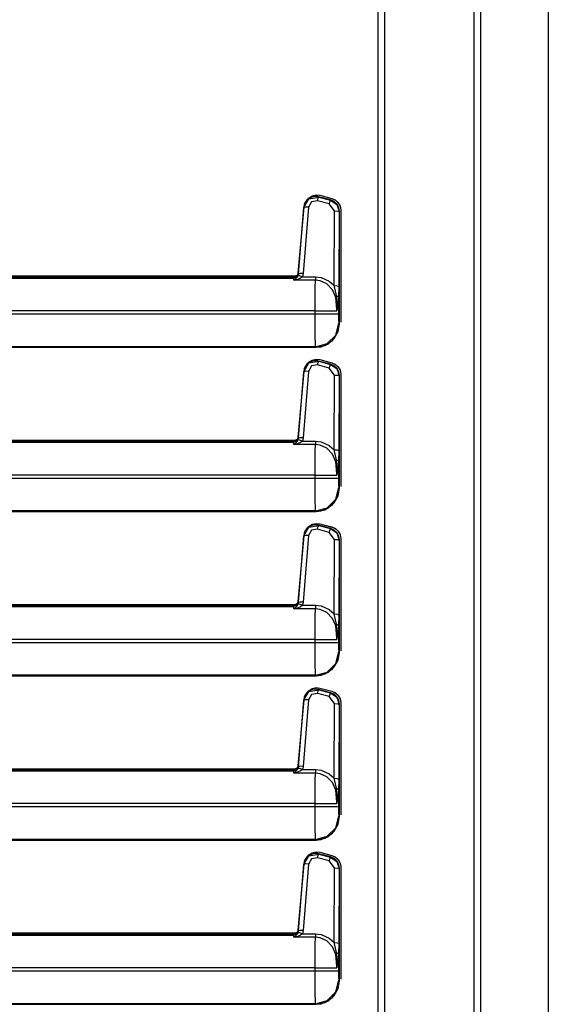
# Model space of a CAD drawing. Extents: x -246 to 40, y -58 to 173.
# Drawn here: x -208 to -202, y 21 to 32 of the extents above; entities that cross this region are included whole.
import ezdxf

# ---------------------------------------------------------------- set-up
doc = ezdxf.new("R2010")
doc.units = 0
doc.header["$MEASUREMENT"] = 0
doc.layers.add('TFR-TRI', color=7, linetype='CONTINUOUS')

msp = doc.modelspace()

# ---------------------------------------------------------------- linework, layer by layer
at = {"layer": 'TFR-TRI', "color": 30, "linetype": 'CONTINUOUS'}
for p, q in [((-202.723, 95.323), (-202.723, 13.402)), ((-202.654, 95.323), (-202.654, 13.402)), ((-203.743, 15.929), (-203.743, 92.795)), ((-203.672, 15.929), (-203.672, 92.795)), ((-201.934, 51.215), (-201.934, 13.402)), ((-201.931, 13.402), (-201.931, 51.215)), ((-204.481, 29.882), (-204.376, 29.9)), ((-204.429, 29.906), (-204.469, 29.893)), ((-204.433, 29.905), (-204.459, 29.897)), ((-204.405, 29.907), (-204.433, 29.905)), ((-204.386, 29.905), (-204.429, 29.906)), ((-204.378, 29.903), (-204.405, 29.907)), ((-204.378, 29.903), (-204.386, 29.905)), ((-204.381, 29.889), (-204.376, 29.9)), ((-204.249, 29.868), (-204.378, 29.903)), ((-204.378, 29.903), (-204.376, 29.9)), ((-204.378, 29.903), (-204.378, 29.903)), ((-204.249, 29.869), (-204.378, 29.903)), ((-204.376, 29.9), (-204.251, 29.867)), ((-204.526, 29.832), (-204.536, 29.792)), ((-204.53, 29.82), (-204.536, 29.792)), ((-204.534, 29.789), (-204.481, 29.882)), ((-204.519, 29.846), (-204.53, 29.82)), ((-204.503, 29.868), (-204.526, 29.832)), ((-204.503, 29.867), (-204.519, 29.846)), ((-204.469, 29.893), (-204.503, 29.868)), ((-204.483, 29.884), (-204.503, 29.867)), ((-204.452, 29.85), (-204.484, 29.793)), ((-204.459, 29.897), (-204.483, 29.884)), ((-204.389, 29.861), (-204.452, 29.85)), ((-204.389, 29.861), (-204.381, 29.889)), ((-204.264, 29.827), (-204.389, 29.861)), ((-204.264, 29.827), (-204.256, 29.855)), ((-204.208, 29.753), (-204.264, 29.827)), ((-204.256, 29.855), (-204.251, 29.867)), ((-204.251, 29.867), (-204.249, 29.868)), ((-204.251, 29.867), (-204.184, 29.822)), ((-204.249, 29.869), (-204.249, 29.868)), ((-204.211, 29.852), (-204.249, 29.869)), ((-204.211, 29.851), (-204.249, 29.868)), ((-204.181, 29.823), (-204.211, 29.852)), ((-204.182, 29.823), (-204.211, 29.851)), ((-204.184, 29.822), (-204.158, 29.745)), ((-204.163, 29.788), (-204.182, 29.823)), ((-204.161, 29.785), (-204.181, 29.823)), ((-204.536, 29.792), (-204.598, 29.088)), ((-204.536, 29.792), (-204.598, 29.088)), ((-204.591, 29.08), (-204.534, 29.789)), ((-204.484, 29.793), (-204.542, 29.084)), ((-204.534, 29.789), (-204.536, 29.792)), ((-204.536, 29.792), (-204.536, 29.792)), ((-204.518, 29.794), (-204.534, 29.789)), ((-204.484, 29.793), (-204.518, 29.794)), ((-204.213, 28.958), (-204.208, 29.753)), ((-204.208, 29.753), (-204.174, 29.751)), ((-204.174, 29.751), (-204.158, 29.745)), ((-204.156, 29.747), (-204.163, 29.788)), ((-204.158, 29.745), (-204.163, 28.949)), ((-204.155, 29.747), (-204.161, 29.785)), ((-204.156, 29.747), (-204.158, 29.745)), ((-204.156, 28.549), (-204.156, 29.747)), ((-204.155, 29.747), (-204.156, 29.747)), ((-204.155, 28.549), (-204.155, 29.747)), ((-204.605, 29.066), (-204.616, 29.054)), ((-204.603, 29.07), (-204.614, 29.056)), ((-204.592, 29.083), (-204.608, 29.05)), ((-204.599, 29.082), (-204.605, 29.066)), ((-204.605, 29.046), (-204.596, 29.062)), ((-204.598, 29.088), (-204.603, 29.07)), ((-204.598, 29.088), (-204.599, 29.082)), ((-204.598, 29.088), (-204.592, 29.083)), ((-204.598, 29.088), (-204.598, 29.088)), ((-204.596, 29.062), (-204.591, 29.08)), ((-204.58, 29.061), (-204.596, 29.062)), ((-204.592, 29.083), (-204.591, 29.08)), ((-204.576, 29.085), (-204.591, 29.08)), ((-204.55, 29.05), (-204.58, 29.061)), ((-204.542, 29.084), (-204.576, 29.085)), ((-204.542, 29.084), (-204.55, 29.05)), ((-204.647, 29.043), (-209.948, 29.043)), ((-204.647, 29.043), (-209.948, 29.043)), ((-209.297, 29.037), (-204.642, 29.037)), ((-204.629, 29.046), (-204.647, 29.043)), ((-204.631, 29.046), (-204.647, 29.043)), ((-204.642, 29.037), (-204.647, 29.043)), ((-204.647, 29.043), (-204.647, 29.043)), ((-204.608, 29.05), (-204.642, 29.037)), ((-204.64, 29.013), (-204.642, 29.037)), ((-204.64, 29.013), (-204.622, 29.028)), ((-204.603, 29.021), (-204.64, 29.013)), ((-204.412, 29.013), (-204.64, 29.013)), ((-204.64, 29.013), (-204.64, 29.013)), ((-204.64, 29.013), (-204.64, 29.013)), ((-204.616, 29.054), (-204.631, 29.046)), ((-204.614, 29.056), (-204.629, 29.046)), ((-204.622, 29.028), (-204.605, 29.046)), ((-204.569, 29.035), (-204.603, 29.021)), ((-204.55, 29.05), (-204.569, 29.035)), ((-204.55, 29.05), (-204.412, 29.05)), ((-204.413, 28.937), (-204.412, 29.013)), ((-204.412, 29.05), (-204.349, 29.043)), ((-204.412, 29.05), (-204.412, 29.027)), ((-204.412, 29.027), (-204.412, 29.013)), ((-204.36, 29.006), (-204.412, 29.013)), ((-204.289, 28.974), (-204.36, 29.006)), ((-204.349, 29.043), (-204.265, 29.004)), ((-204.229, 28.911), (-204.289, 28.974)), ((-204.265, 29.004), (-204.213, 28.958)), ((-204.209, 28.943), (-204.213, 28.958)), ((-204.213, 28.958), (-204.178, 28.955)), ((-204.414, 28.823), (-204.413, 28.937)), ((-204.194, 28.83), (-204.229, 28.911)), ((-204.186, 28.85), (-204.209, 28.943)), ((-204.178, 28.955), (-204.163, 28.949)), ((-204.163, 28.949), (-204.165, 28.833)), ((-204.415, 28.687), (-204.414, 28.823)), ((-204.182, 28.705), (-204.194, 28.83)), ((-204.178, 28.754), (-204.186, 28.85)), ((-204.186, 28.85), (-204.171, 28.842)), ((-204.165, 28.833), (-204.183, 28.688)), ((-204.182, 28.692), (-204.178, 28.754)), ((-204.171, 28.842), (-204.165, 28.833)), ((-204.165, 28.833), (-204.165, 28.655)), ((-204.415, 28.687), (-209.297, 28.687)), ((-209.297, 28.655), (-204.415, 28.655)), ((-204.415, 28.655), (-204.415, 28.687)), ((-204.415, 28.687), (-204.275, 28.687)), ((-204.414, 28.524), (-204.415, 28.655)), ((-204.415, 28.655), (-204.292, 28.655)), ((-204.292, 28.655), (-204.201, 28.655)), ((-204.275, 28.687), (-204.183, 28.687)), ((-204.201, 28.655), (-204.165, 28.655)), ((-204.183, 28.687), (-204.182, 28.705)), ((-204.183, 28.688), (-204.182, 28.692)), ((-204.183, 28.688), (-204.183, 28.687)), ((-204.183, 28.687), (-204.183, 28.688)), ((-204.165, 28.655), (-204.164, 28.586)), ((-204.195, 28.43), (-204.161, 28.555)), ((-204.175, 28.454), (-204.156, 28.549)), ((-204.169, 28.467), (-204.155, 28.549)), ((-204.164, 28.586), (-204.161, 28.555)), ((-204.161, 28.555), (-204.156, 28.549)), ((-204.155, 28.549), (-204.156, 28.549)), ((-204.414, 28.412), (-204.414, 28.524)), ((-204.229, 28.373), (-204.175, 28.454)), ((-204.21, 28.393), (-204.169, 28.467)), ((-204.412, 28.335), (-204.414, 28.412)), ((-204.411, 28.305), (-204.412, 28.335)), ((-204.411, 28.305), (-204.286, 28.339)), ((-204.35, 28.305), (-204.273, 28.337)), ((-204.31, 28.319), (-204.229, 28.373)), ((-204.286, 28.339), (-204.195, 28.43)), ((-204.273, 28.337), (-204.21, 28.393)), ((-209.948, 28.3), (-204.405, 28.3)), ((-209.948, 28.299), (-204.405, 28.299)), ((-204.411, 28.305), (-209.297, 28.305)), ((-204.405, 28.3), (-204.411, 28.305)), ((-204.405, 28.3), (-204.31, 28.319)), ((-204.405, 28.299), (-204.35, 28.305)), ((-204.405, 28.299), (-204.405, 28.3)), ((-204.534, 28.039), (-204.481, 28.132)), ((-204.503, 28.118), (-204.526, 28.082)), ((-204.503, 28.117), (-204.519, 28.096)), ((-204.469, 28.143), (-204.503, 28.118)), ((-204.483, 28.134), (-204.503, 28.117)), ((-204.459, 28.147), (-204.483, 28.134)), ((-204.481, 28.132), (-204.376, 28.15)), ((-204.429, 28.156), (-204.469, 28.143)), ((-204.433, 28.155), (-204.459, 28.147)), ((-204.405, 28.157), (-204.433, 28.155)), ((-204.386, 28.155), (-204.429, 28.156)), ((-204.378, 28.153), (-204.405, 28.157)), ((-204.389, 28.111), (-204.381, 28.139)), ((-204.378, 28.153), (-204.386, 28.155)), ((-204.381, 28.139), (-204.376, 28.15)), ((-204.249, 28.118), (-204.378, 28.153)), ((-204.378, 28.153), (-204.376, 28.15)), ((-204.378, 28.153), (-204.378, 28.153)), ((-204.249, 28.119), (-204.378, 28.153)), ((-204.376, 28.15), (-204.251, 28.117)), ((-204.256, 28.105), (-204.251, 28.117)), ((-204.251, 28.117), (-204.249, 28.118)), ((-204.251, 28.117), (-204.184, 28.072)), ((-204.249, 28.119), (-204.249, 28.118)), ((-204.211, 28.102), (-204.249, 28.119)), ((-204.211, 28.101), (-204.249, 28.118)), ((-204.536, 28.042), (-204.598, 27.338)), ((-204.536, 28.042), (-204.598, 27.338)), ((-204.591, 27.33), (-204.534, 28.039)), ((-204.484, 28.043), (-204.542, 27.334)), ((-204.526, 28.082), (-204.536, 28.042)), ((-204.53, 28.07), (-204.536, 28.042)), ((-204.534, 28.039), (-204.536, 28.042)), ((-204.536, 28.042), (-204.536, 28.042)), ((-204.518, 28.044), (-204.534, 28.039)), ((-204.519, 28.096), (-204.53, 28.07)), ((-204.484, 28.043), (-204.518, 28.044)), ((-204.452, 28.1), (-204.484, 28.043)), ((-204.389, 28.111), (-204.452, 28.1)), ((-204.264, 28.077), (-204.389, 28.111)), ((-204.264, 28.077), (-204.256, 28.105)), ((-204.208, 28.003), (-204.264, 28.077)), ((-204.181, 28.073), (-204.211, 28.102)), ((-204.182, 28.073), (-204.211, 28.101)), ((-204.184, 28.072), (-204.158, 27.995)), ((-204.163, 28.038), (-204.182, 28.073)), ((-204.161, 28.035), (-204.181, 28.073)), ((-204.156, 27.997), (-204.163, 28.038)), ((-204.155, 27.997), (-204.161, 28.035)), ((-204.213, 27.208), (-204.208, 28.003)), ((-204.208, 28.003), (-204.174, 28.001)), ((-204.174, 28.001), (-204.158, 27.995)), ((-204.158, 27.995), (-204.163, 27.199)), ((-204.156, 27.997), (-204.158, 27.995)), ((-204.156, 26.799), (-204.156, 27.997)), ((-204.155, 27.997), (-204.156, 27.997)), ((-204.155, 26.799), (-204.155, 27.997)), ((-204.647, 27.293), (-209.948, 27.293)), ((-204.647, 27.293), (-209.948, 27.293)), ((-209.297, 27.287), (-204.642, 27.287)), ((-204.629, 27.296), (-204.647, 27.293)), ((-204.631, 27.296), (-204.647, 27.293)), ((-204.642, 27.287), (-204.647, 27.293)), ((-204.647, 27.293), (-204.647, 27.293)), ((-204.608, 27.3), (-204.642, 27.287)), ((-204.64, 27.263), (-204.642, 27.287)), ((-204.64, 27.263), (-204.622, 27.278)), ((-204.616, 27.304), (-204.631, 27.296)), ((-204.614, 27.306), (-204.629, 27.296)), ((-204.622, 27.278), (-204.605, 27.296)), ((-204.605, 27.316), (-204.616, 27.304)), ((-204.603, 27.32), (-204.614, 27.306)), ((-204.592, 27.333), (-204.608, 27.3)), ((-204.599, 27.332), (-204.605, 27.316)), ((-204.605, 27.296), (-204.596, 27.312)), ((-204.598, 27.338), (-204.603, 27.32)), ((-204.569, 27.285), (-204.603, 27.271)), ((-204.598, 27.338), (-204.599, 27.332)), ((-204.598, 27.338), (-204.592, 27.333)), ((-204.598, 27.338), (-204.598, 27.338)), ((-204.596, 27.312), (-204.591, 27.33)), ((-204.58, 27.311), (-204.596, 27.312)), ((-204.592, 27.333), (-204.591, 27.33)), ((-204.576, 27.335), (-204.591, 27.33)), ((-204.55, 27.3), (-204.58, 27.311)), ((-204.542, 27.334), (-204.576, 27.335)), ((-204.55, 27.3), (-204.569, 27.285)), ((-204.542, 27.334), (-204.55, 27.3)), ((-204.55, 27.3), (-204.412, 27.3)), ((-204.412, 27.3), (-204.349, 27.293)), ((-204.412, 27.3), (-204.412, 27.277)), ((-204.412, 27.277), (-204.412, 27.263)), ((-204.349, 27.293), (-204.265, 27.254)), ((-204.603, 27.271), (-204.64, 27.263)), ((-204.412, 27.263), (-204.64, 27.263)), ((-204.64, 27.263), (-204.64, 27.263)), ((-204.64, 27.263), (-204.64, 27.263)), ((-204.414, 27.073), (-204.413, 27.187)), ((-204.413, 27.187), (-204.412, 27.263)), ((-204.36, 27.256), (-204.412, 27.263)), ((-204.289, 27.224), (-204.36, 27.256)), ((-204.229, 27.161), (-204.289, 27.224)), ((-204.265, 27.254), (-204.213, 27.208)), ((-204.209, 27.193), (-204.213, 27.208)), ((-204.213, 27.208), (-204.178, 27.205)), ((-204.186, 27.1), (-204.209, 27.193)), ((-204.178, 27.205), (-204.163, 27.199)), ((-204.163, 27.199), (-204.165, 27.083)), ((-204.415, 26.937), (-204.414, 27.073)), ((-204.194, 27.08), (-204.229, 27.161)), ((-204.182, 26.955), (-204.194, 27.08)), ((-204.178, 27.004), (-204.186, 27.1)), ((-204.186, 27.1), (-204.171, 27.092)), ((-204.165, 27.083), (-204.183, 26.938)), ((-204.171, 27.092), (-204.165, 27.083)), ((-204.165, 27.083), (-204.165, 26.905)), ((-204.182, 26.942), (-204.178, 27.004)), ((-204.415, 26.937), (-209.297, 26.937)), ((-209.297, 26.905), (-204.415, 26.905)), ((-204.415, 26.905), (-204.415, 26.937)), ((-204.415, 26.937), (-204.275, 26.937)), ((-204.414, 26.774), (-204.415, 26.905)), ((-204.415, 26.905), (-204.292, 26.905)), ((-204.292, 26.905), (-204.201, 26.905)), ((-204.275, 26.937), (-204.183, 26.937)), ((-204.201, 26.905), (-204.165, 26.905)), ((-204.183, 26.937), (-204.182, 26.955)), ((-204.183, 26.938), (-204.182, 26.942)), ((-204.183, 26.938), (-204.183, 26.937)), ((-204.183, 26.937), (-204.183, 26.938)), ((-204.165, 26.905), (-204.164, 26.836)), ((-204.414, 26.662), (-204.414, 26.774)), ((-204.195, 26.68), (-204.161, 26.805)), ((-204.175, 26.704), (-204.156, 26.799)), ((-204.169, 26.717), (-204.155, 26.799)), ((-204.164, 26.836), (-204.161, 26.805)), ((-204.161, 26.805), (-204.156, 26.799)), ((-204.155, 26.799), (-204.156, 26.799)), ((-204.412, 26.585), (-204.414, 26.662)), ((-204.286, 26.589), (-204.195, 26.68)), ((-204.229, 26.623), (-204.175, 26.704)), ((-204.21, 26.643), (-204.169, 26.717)), ((-209.948, 26.55), (-204.405, 26.55)), ((-209.948, 26.549), (-204.405, 26.549)), ((-204.411, 26.555), (-209.297, 26.555)), ((-204.411, 26.555), (-204.412, 26.585)), ((-204.411, 26.555), (-204.286, 26.589)), ((-204.405, 26.55), (-204.411, 26.555)), ((-204.405, 26.55), (-204.31, 26.569)), ((-204.405, 26.549), (-204.35, 26.555)), ((-204.405, 26.549), (-204.405, 26.55)), ((-204.35, 26.555), (-204.273, 26.587)), ((-204.31, 26.569), (-204.229, 26.623)), ((-204.273, 26.587), (-204.21, 26.643)), ((-204.534, 26.289), (-204.481, 26.382)), ((-204.519, 26.346), (-204.53, 26.32)), ((-204.503, 26.368), (-204.526, 26.332)), ((-204.503, 26.367), (-204.519, 26.346)), ((-204.469, 26.393), (-204.503, 26.368)), ((-204.483, 26.384), (-204.503, 26.367)), ((-204.452, 26.35), (-204.484, 26.293)), ((-204.459, 26.397), (-204.483, 26.384)), ((-204.481, 26.382), (-204.376, 26.4)), ((-204.429, 26.406), (-204.469, 26.393)), ((-204.433, 26.405), (-204.459, 26.397)), ((-204.389, 26.361), (-204.452, 26.35)), ((-204.405, 26.407), (-204.433, 26.405)), ((-204.386, 26.405), (-204.429, 26.406)), ((-204.378, 26.403), (-204.405, 26.407)), ((-204.389, 26.361), (-204.381, 26.389)), ((-204.264, 26.327), (-204.389, 26.361)), ((-204.378, 26.403), (-204.386, 26.405)), ((-204.381, 26.389), (-204.376, 26.4)), ((-204.249, 26.368), (-204.378, 26.403)), ((-204.378, 26.403), (-204.376, 26.4)), ((-204.249, 26.369), (-204.378, 26.403)), ((-204.378, 26.403), (-204.378, 26.403)), ((-204.376, 26.4), (-204.251, 26.367)), ((-204.264, 26.327), (-204.256, 26.355)), ((-204.256, 26.355), (-204.251, 26.367)), ((-204.251, 26.367), (-204.249, 26.368)), ((-204.251, 26.367), (-204.184, 26.322)), ((-204.211, 26.352), (-204.249, 26.369)), ((-204.249, 26.368), (-204.249, 26.369)), ((-204.211, 26.351), (-204.249, 26.368)), ((-204.181, 26.323), (-204.211, 26.352)), ((-204.182, 26.323), (-204.211, 26.351)), ((-204.536, 26.292), (-204.598, 25.588)), ((-204.536, 26.292), (-204.598, 25.588)), ((-204.591, 25.58), (-204.534, 26.289)), ((-204.484, 26.293), (-204.542, 25.584)), ((-204.526, 26.332), (-204.536, 26.292)), ((-204.53, 26.32), (-204.536, 26.292)), ((-204.534, 26.289), (-204.536, 26.292)), ((-204.536, 26.292), (-204.536, 26.292)), ((-204.518, 26.294), (-204.534, 26.289)), ((-204.484, 26.293), (-204.518, 26.294)), ((-204.208, 26.253), (-204.264, 26.327)), ((-204.213, 25.458), (-204.208, 26.253)), ((-204.208, 26.253), (-204.174, 26.251)), ((-204.184, 26.322), (-204.158, 26.245)), ((-204.163, 26.288), (-204.182, 26.323)), ((-204.161, 26.285), (-204.181, 26.323)), ((-204.174, 26.251), (-204.158, 26.245)), ((-204.156, 26.247), (-204.163, 26.288)), ((-204.158, 26.245), (-204.163, 25.449)), ((-204.155, 26.247), (-204.161, 26.285)), ((-204.156, 26.247), (-204.158, 26.245)), ((-204.156, 25.049), (-204.156, 26.247)), ((-204.156, 26.247), (-204.155, 26.247)), ((-204.155, 25.049), (-204.155, 26.247)), ((-204.647, 25.543), (-209.948, 25.543)), ((-204.647, 25.543), (-209.948, 25.543)), ((-209.297, 25.537), (-204.642, 25.537)), ((-204.629, 25.546), (-204.647, 25.543)), ((-204.631, 25.546), (-204.647, 25.543)), ((-204.642, 25.537), (-204.647, 25.543)), ((-204.647, 25.543), (-204.647, 25.543)), ((-204.608, 25.55), (-204.642, 25.537)), ((-204.64, 25.513), (-204.642, 25.537)), ((-204.64, 25.513), (-204.622, 25.528)), ((-204.603, 25.521), (-204.64, 25.513)), ((-204.412, 25.513), (-204.64, 25.513)), ((-204.64, 25.513), (-204.64, 25.513)), ((-204.64, 25.513), (-204.64, 25.513)), ((-204.616, 25.554), (-204.631, 25.546)), ((-204.614, 25.556), (-204.629, 25.546)), ((-204.622, 25.528), (-204.605, 25.546)), ((-204.605, 25.566), (-204.616, 25.554)), ((-204.603, 25.57), (-204.614, 25.556)), ((-204.592, 25.583), (-204.608, 25.55)), ((-204.599, 25.582), (-204.605, 25.566)), ((-204.605, 25.546), (-204.596, 25.562)), ((-204.598, 25.588), (-204.603, 25.57)), ((-204.569, 25.535), (-204.603, 25.521)), ((-204.598, 25.588), (-204.599, 25.582)), ((-204.598, 25.588), (-204.592, 25.583)), ((-204.598, 25.588), (-204.598, 25.588)), ((-204.596, 25.562), (-204.591, 25.58)), ((-204.58, 25.561), (-204.596, 25.562)), ((-204.592, 25.583), (-204.591, 25.58)), ((-204.576, 25.585), (-204.591, 25.58)), ((-204.55, 25.55), (-204.58, 25.561)), ((-204.542, 25.584), (-204.576, 25.585)), ((-204.55, 25.55), (-204.569, 25.535)), ((-204.542, 25.584), (-204.55, 25.55)), ((-204.55, 25.55), (-204.412, 25.55)), ((-204.413, 25.437), (-204.412, 25.513)), ((-204.412, 25.55), (-204.349, 25.543)), ((-204.412, 25.55), (-204.412, 25.527)), ((-204.412, 25.527), (-204.412, 25.513)), ((-204.36, 25.506), (-204.412, 25.513)), ((-204.289, 25.474), (-204.36, 25.506)), ((-204.349, 25.543), (-204.265, 25.504)), ((-204.265, 25.504), (-204.213, 25.458)), ((-204.414, 25.323), (-204.413, 25.437)), ((-204.229, 25.411), (-204.289, 25.474)), ((-204.194, 25.33), (-204.229, 25.411)), ((-204.209, 25.443), (-204.213, 25.458)), ((-204.213, 25.458), (-204.178, 25.455)), ((-204.186, 25.35), (-204.209, 25.443)), ((-204.178, 25.455), (-204.163, 25.449)), ((-204.163, 25.449), (-204.165, 25.333)), ((-204.415, 25.187), (-204.414, 25.323)), ((-204.182, 25.205), (-204.194, 25.33)), ((-204.178, 25.254), (-204.186, 25.35)), ((-204.186, 25.35), (-204.171, 25.342)), ((-204.165, 25.333), (-204.183, 25.188)), ((-204.171, 25.342), (-204.165, 25.333)), ((-204.165, 25.333), (-204.165, 25.155)), ((-204.415, 25.187), (-209.297, 25.187)), ((-204.415, 25.155), (-204.415, 25.187)), ((-204.415, 25.187), (-204.275, 25.187)), ((-204.275, 25.187), (-204.183, 25.187)), ((-204.183, 25.187), (-204.182, 25.205)), ((-204.183, 25.188), (-204.182, 25.192)), ((-204.183, 25.188), (-204.183, 25.187)), ((-204.183, 25.187), (-204.183, 25.188)), ((-204.182, 25.192), (-204.178, 25.254)), ((-209.297, 25.155), (-204.415, 25.155)), ((-204.414, 25.024), (-204.415, 25.155)), ((-204.415, 25.155), (-204.292, 25.155)), ((-204.292, 25.155), (-204.201, 25.155)), ((-204.201, 25.155), (-204.165, 25.155)), ((-204.165, 25.155), (-204.164, 25.086)), ((-204.164, 25.086), (-204.161, 25.055)), ((-204.414, 24.912), (-204.414, 25.024)), ((-204.195, 24.93), (-204.161, 25.055)), ((-204.175, 24.954), (-204.156, 25.049)), ((-204.169, 24.967), (-204.155, 25.049)), ((-204.161, 25.055), (-204.156, 25.049)), ((-204.156, 25.049), (-204.155, 25.049)), ((-204.412, 24.835), (-204.414, 24.912)), ((-204.31, 24.819), (-204.229, 24.873)), ((-204.286, 24.839), (-204.195, 24.93)), ((-204.273, 24.837), (-204.21, 24.893)), ((-204.229, 24.873), (-204.175, 24.954)), ((-204.21, 24.893), (-204.169, 24.967)), ((-209.948, 24.8), (-204.405, 24.8)), ((-209.948, 24.799), (-204.405, 24.799)), ((-204.411, 24.805), (-209.297, 24.805)), ((-204.411, 24.805), (-204.412, 24.835)), ((-204.411, 24.805), (-204.286, 24.839)), ((-204.405, 24.8), (-204.411, 24.805)), ((-204.405, 24.8), (-204.31, 24.819)), ((-204.405, 24.799), (-204.35, 24.805)), ((-204.405, 24.8), (-204.405, 24.799)), ((-204.35, 24.805), (-204.273, 24.837)), ((-204.433, 24.655), (-204.459, 24.647)), ((-204.405, 24.657), (-204.433, 24.655)), ((-204.378, 24.653), (-204.405, 24.657)), ((-204.378, 24.653), (-204.394, 24.655)), ((-204.53, 24.57), (-204.536, 24.542)), ((-204.534, 24.539), (-204.481, 24.632)), ((-204.519, 24.596), (-204.53, 24.57)), ((-204.503, 24.617), (-204.519, 24.596)), ((-204.483, 24.634), (-204.503, 24.617)), ((-204.452, 24.6), (-204.484, 24.543)), ((-204.459, 24.647), (-204.483, 24.634)), ((-204.481, 24.632), (-204.376, 24.65)), ((-204.389, 24.611), (-204.452, 24.6)), ((-204.389, 24.611), (-204.381, 24.639)), ((-204.264, 24.577), (-204.389, 24.611)), ((-204.381, 24.639), (-204.376, 24.65)), ((-204.249, 24.618), (-204.378, 24.653)), ((-204.378, 24.653), (-204.376, 24.65)), ((-204.249, 24.619), (-204.378, 24.653)), ((-204.378, 24.653), (-204.378, 24.653)), ((-204.376, 24.65), (-204.251, 24.617)), ((-204.264, 24.577), (-204.256, 24.605)), ((-204.208, 24.503), (-204.264, 24.577)), ((-204.256, 24.605), (-204.251, 24.617)), ((-204.251, 24.617), (-204.249, 24.618)), ((-204.251, 24.617), (-204.184, 24.572)), ((-204.211, 24.602), (-204.249, 24.619)), ((-204.249, 24.618), (-204.249, 24.619)), ((-204.211, 24.601), (-204.249, 24.618)), ((-204.181, 24.573), (-204.211, 24.602)), ((-204.182, 24.573), (-204.211, 24.601)), ((-204.184, 24.572), (-204.158, 24.495)), ((-204.163, 24.538), (-204.182, 24.573)), ((-204.161, 24.535), (-204.181, 24.573)), ((-204.536, 24.542), (-204.598, 23.838)), ((-204.536, 24.542), (-204.598, 23.838)), ((-204.591, 23.83), (-204.534, 24.539)), ((-204.484, 24.543), (-204.542, 23.834)), ((-204.534, 24.539), (-204.536, 24.542)), ((-204.536, 24.542), (-204.536, 24.542)), ((-204.518, 24.544), (-204.534, 24.539)), ((-204.484, 24.543), (-204.518, 24.544)), ((-204.213, 23.708), (-204.208, 24.503)), ((-204.208, 24.503), (-204.174, 24.501)), ((-204.174, 24.501), (-204.158, 24.495)), ((-204.156, 24.497), (-204.163, 24.538)), ((-204.158, 24.495), (-204.163, 23.699)), ((-204.155, 24.497), (-204.161, 24.535)), ((-204.156, 24.497), (-204.158, 24.495)), ((-204.156, 23.299), (-204.156, 24.497)), ((-204.156, 24.497), (-204.155, 24.497)), ((-204.155, 23.299), (-204.155, 24.497)), ((-204.605, 23.816), (-204.616, 23.804)), ((-204.603, 23.82), (-204.614, 23.806)), ((-204.592, 23.833), (-204.608, 23.8)), ((-204.599, 23.832), (-204.605, 23.816)), ((-204.598, 23.838), (-204.603, 23.82)), ((-204.598, 23.838), (-204.599, 23.832)), ((-204.598, 23.838), (-204.592, 23.833)), ((-204.598, 23.838), (-204.598, 23.838)), ((-204.596, 23.812), (-204.591, 23.83)), ((-204.592, 23.833), (-204.591, 23.83)), ((-204.576, 23.835), (-204.591, 23.83)), ((-204.542, 23.834), (-204.576, 23.835)), ((-204.542, 23.834), (-204.55, 23.8)), ((-204.647, 23.793), (-209.948, 23.793)), ((-204.647, 23.793), (-209.948, 23.793)), ((-209.297, 23.787), (-204.642, 23.787)), ((-204.629, 23.796), (-204.647, 23.793)), ((-204.631, 23.796), (-204.647, 23.793)), ((-204.642, 23.787), (-204.647, 23.793)), ((-204.647, 23.793), (-204.647, 23.793)), ((-204.608, 23.8), (-204.642, 23.787)), ((-204.64, 23.763), (-204.642, 23.787)), ((-204.64, 23.763), (-204.622, 23.778)), ((-204.603, 23.771), (-204.64, 23.763)), ((-204.412, 23.763), (-204.64, 23.763)), ((-204.64, 23.763), (-204.64, 23.763)), ((-204.64, 23.763), (-204.64, 23.763)), ((-204.616, 23.804), (-204.631, 23.796)), ((-204.614, 23.806), (-204.629, 23.796)), ((-204.622, 23.778), (-204.605, 23.796)), ((-204.605, 23.796), (-204.596, 23.812)), ((-204.569, 23.785), (-204.603, 23.771)), ((-204.58, 23.811), (-204.596, 23.812)), ((-204.55, 23.8), (-204.58, 23.811)), ((-204.55, 23.8), (-204.569, 23.785)), ((-204.55, 23.8), (-204.412, 23.8)), ((-204.413, 23.687), (-204.412, 23.763)), ((-204.412, 23.8), (-204.349, 23.793)), ((-204.412, 23.8), (-204.412, 23.777)), ((-204.412, 23.777), (-204.412, 23.763)), ((-204.36, 23.756), (-204.412, 23.763)), ((-204.289, 23.724), (-204.36, 23.756)), ((-204.349, 23.793), (-204.265, 23.754)), ((-204.229, 23.661), (-204.289, 23.724)), ((-204.265, 23.754), (-204.213, 23.708)), ((-204.414, 23.573), (-204.413, 23.687)), ((-204.194, 23.58), (-204.229, 23.661)), ((-204.209, 23.693), (-204.213, 23.708)), ((-204.213, 23.708), (-204.178, 23.705)), ((-204.186, 23.6), (-204.209, 23.693)), ((-204.178, 23.705), (-204.163, 23.699)), ((-204.163, 23.699), (-204.165, 23.583)), ((-204.415, 23.437), (-204.414, 23.573)), ((-204.182, 23.455), (-204.194, 23.58)), ((-204.178, 23.504), (-204.186, 23.6)), ((-204.186, 23.6), (-204.171, 23.592)), ((-204.165, 23.583), (-204.183, 23.438)), ((-204.182, 23.442), (-204.178, 23.504)), ((-204.171, 23.592), (-204.165, 23.583)), ((-204.165, 23.583), (-204.165, 23.405)), ((-204.415, 23.437), (-209.297, 23.437)), ((-209.297, 23.405), (-204.415, 23.405)), ((-204.415, 23.405), (-204.415, 23.437)), ((-204.415, 23.437), (-204.275, 23.437)), ((-204.414, 23.274), (-204.415, 23.405)), ((-204.415, 23.405), (-204.292, 23.405)), ((-204.292, 23.405), (-204.201, 23.405)), ((-204.275, 23.437), (-204.183, 23.437)), ((-204.201, 23.405), (-204.165, 23.405)), ((-204.183, 23.437), (-204.182, 23.455)), ((-204.183, 23.438), (-204.182, 23.442)), ((-204.183, 23.438), (-204.183, 23.437)), ((-204.183, 23.437), (-204.183, 23.438)), ((-204.165, 23.405), (-204.164, 23.336)), ((-204.195, 23.18), (-204.161, 23.305)), ((-204.175, 23.204), (-204.156, 23.299)), ((-204.169, 23.217), (-204.155, 23.299)), ((-204.164, 23.336), (-204.161, 23.305)), ((-204.161, 23.305), (-204.156, 23.299)), ((-204.156, 23.299), (-204.155, 23.299)), ((-204.414, 23.162), (-204.414, 23.274)), ((-204.229, 23.123), (-204.175, 23.204)), ((-204.21, 23.143), (-204.169, 23.217)), ((-204.412, 23.085), (-204.414, 23.162)), ((-204.411, 23.055), (-204.412, 23.085)), ((-204.411, 23.055), (-204.286, 23.089)), ((-204.35, 23.055), (-204.273, 23.087)), ((-204.31, 23.069), (-204.229, 23.123)), ((-204.286, 23.089), (-204.195, 23.18)), ((-204.273, 23.087), (-204.21, 23.143)), ((-209.948, 23.05), (-204.405, 23.05)), ((-209.948, 23.049), (-204.405, 23.049)), ((-204.411, 23.055), (-209.297, 23.055)), ((-204.405, 23.05), (-204.411, 23.055)), ((-204.405, 23.05), (-204.31, 23.069)), ((-204.405, 23.049), (-204.35, 23.055)), ((-204.405, 23.05), (-204.405, 23.049)), ((-204.534, 22.789), (-204.481, 22.882)), ((-204.469, 22.893), (-204.503, 22.868)), ((-204.483, 22.884), (-204.503, 22.867)), ((-204.459, 22.897), (-204.483, 22.884)), ((-204.481, 22.882), (-204.376, 22.9)), ((-204.429, 22.906), (-204.469, 22.893)), ((-204.433, 22.905), (-204.459, 22.897)), ((-204.405, 22.907), (-204.433, 22.905)), ((-204.386, 22.905), (-204.429, 22.906)), ((-204.378, 22.903), (-204.405, 22.907)), ((-204.389, 22.861), (-204.381, 22.889)), ((-204.378, 22.903), (-204.386, 22.905)), ((-204.381, 22.889), (-204.376, 22.9)), ((-204.249, 22.868), (-204.378, 22.903)), ((-204.378, 22.903), (-204.376, 22.9)), ((-204.249, 22.869), (-204.378, 22.903)), ((-204.378, 22.903), (-204.378, 22.903)), ((-204.376, 22.9), (-204.251, 22.867)), ((-204.536, 22.792), (-204.598, 22.088)), ((-204.536, 22.792), (-204.598, 22.088)), ((-204.591, 22.08), (-204.534, 22.789)), ((-204.484, 22.793), (-204.542, 22.084)), ((-204.526, 22.832), (-204.536, 22.792)), ((-204.53, 22.82), (-204.536, 22.792)), ((-204.534, 22.789), (-204.536, 22.792)), ((-204.536, 22.792), (-204.536, 22.792)), ((-204.518, 22.794), (-204.534, 22.789)), ((-204.519, 22.846), (-204.53, 22.82)), ((-204.503, 22.868), (-204.526, 22.832)), ((-204.503, 22.867), (-204.519, 22.846)), ((-204.484, 22.793), (-204.518, 22.794)), ((-204.452, 22.85), (-204.484, 22.793)), ((-204.389, 22.861), (-204.452, 22.85)), ((-204.264, 22.827), (-204.389, 22.861)), ((-204.264, 22.827), (-204.256, 22.855)), ((-204.208, 22.753), (-204.264, 22.827)), ((-204.256, 22.855), (-204.251, 22.867)), ((-204.251, 22.867), (-204.249, 22.868)), ((-204.251, 22.867), (-204.184, 22.822)), ((-204.211, 22.852), (-204.249, 22.869)), ((-204.249, 22.868), (-204.249, 22.869)), ((-204.211, 22.851), (-204.249, 22.868)), ((-204.181, 22.823), (-204.211, 22.852)), ((-204.182, 22.823), (-204.211, 22.851)), ((-204.184, 22.822), (-204.158, 22.745)), ((-204.163, 22.788), (-204.182, 22.823)), ((-204.161, 22.785), (-204.181, 22.823)), ((-204.156, 22.747), (-204.163, 22.788)), ((-204.155, 22.747), (-204.161, 22.785)), ((-204.213, 21.958), (-204.208, 22.753)), ((-204.208, 22.753), (-204.174, 22.751)), ((-204.174, 22.751), (-204.158, 22.745)), ((-204.158, 22.745), (-204.163, 21.949)), ((-204.156, 22.747), (-204.158, 22.745)), ((-204.156, 21.549), (-204.156, 22.747)), ((-204.156, 22.747), (-204.155, 22.747)), ((-204.155, 21.549), (-204.155, 22.747)), ((-204.647, 22.043), (-209.948, 22.043)), ((-204.647, 22.043), (-209.948, 22.043)), ((-209.297, 22.037), (-204.642, 22.037)), ((-204.629, 22.046), (-204.647, 22.043)), ((-204.631, 22.046), (-204.647, 22.043)), ((-204.642, 22.037), (-204.647, 22.043)), ((-204.647, 22.043), (-204.647, 22.043)), ((-204.608, 22.05), (-204.642, 22.037)), ((-204.64, 22.013), (-204.642, 22.037)), ((-204.616, 22.054), (-204.631, 22.046)), ((-204.614, 22.056), (-204.629, 22.046)), ((-204.622, 22.028), (-204.605, 22.046)), ((-204.605, 22.066), (-204.616, 22.054)), ((-204.603, 22.07), (-204.614, 22.056)), ((-204.592, 22.083), (-204.608, 22.05)), ((-204.599, 22.082), (-204.605, 22.066)), ((-204.605, 22.046), (-204.596, 22.062)), ((-204.598, 22.088), (-204.603, 22.07)), ((-204.569, 22.035), (-204.603, 22.021)), ((-204.598, 22.088), (-204.599, 22.082)), ((-204.598, 22.088), (-204.592, 22.083)), ((-204.598, 22.088), (-204.598, 22.088)), ((-204.596, 22.062), (-204.591, 22.08)), ((-204.58, 22.061), (-204.596, 22.062)), ((-204.592, 22.083), (-204.591, 22.08)), ((-204.576, 22.085), (-204.591, 22.08)), ((-204.55, 22.05), (-204.58, 22.061)), ((-204.542, 22.084), (-204.576, 22.085)), ((-204.55, 22.05), (-204.569, 22.035)), ((-204.542, 22.084), (-204.55, 22.05)), ((-204.55, 22.05), (-204.412, 22.05)), ((-204.412, 22.05), (-204.349, 22.043)), ((-204.412, 22.05), (-204.412, 22.027)), ((-204.349, 22.043), (-204.265, 22.004)), ((-204.64, 22.013), (-204.622, 22.028)), ((-204.603, 22.021), (-204.64, 22.013)), ((-204.412, 22.013), (-204.64, 22.013)), ((-204.64, 22.013), (-204.64, 22.013)), ((-204.64, 22.013), (-204.64, 22.013)), ((-204.414, 21.823), (-204.413, 21.937)), ((-204.413, 21.937), (-204.412, 22.013)), ((-204.412, 22.027), (-204.412, 22.013)), ((-204.36, 22.006), (-204.412, 22.013)), ((-204.289, 21.974), (-204.36, 22.006)), ((-204.229, 21.911), (-204.289, 21.974)), ((-204.265, 22.004), (-204.213, 21.958)), ((-204.209, 21.943), (-204.213, 21.958)), ((-204.213, 21.958), (-204.178, 21.955)), ((-204.186, 21.85), (-204.209, 21.943)), ((-204.178, 21.955), (-204.163, 21.949)), ((-204.163, 21.949), (-204.165, 21.833)), ((-204.415, 21.687), (-204.414, 21.823)), ((-204.194, 21.83), (-204.229, 21.911)), ((-204.182, 21.705), (-204.194, 21.83)), ((-204.178, 21.754), (-204.186, 21.85)), ((-204.186, 21.85), (-204.171, 21.842)), ((-204.165, 21.833), (-204.183, 21.688)), ((-204.171, 21.842), (-204.165, 21.833)), ((-204.165, 21.833), (-204.165, 21.655)), ((-204.182, 21.692), (-204.178, 21.754)), ((-204.415, 21.687), (-209.297, 21.687)), ((-209.297, 21.655), (-204.415, 21.655)), ((-204.415, 21.655), (-204.415, 21.687)), ((-204.415, 21.687), (-204.275, 21.687)), ((-204.414, 21.524), (-204.415, 21.655)), ((-204.415, 21.655), (-204.292, 21.655)), ((-204.292, 21.655), (-204.201, 21.655)), ((-204.275, 21.687), (-204.183, 21.687)), ((-204.201, 21.655), (-204.165, 21.655)), ((-204.183, 21.687), (-204.182, 21.705)), ((-204.183, 21.688), (-204.182, 21.692)), ((-204.183, 21.688), (-204.183, 21.687)), ((-204.183, 21.687), (-204.183, 21.688)), ((-204.165, 21.655), (-204.164, 21.586)), ((-204.414, 21.412), (-204.414, 21.524)), ((-204.195, 21.43), (-204.161, 21.555)), ((-204.175, 21.454), (-204.156, 21.549)), ((-204.169, 21.467), (-204.155, 21.549)), ((-204.164, 21.586), (-204.161, 21.555)), ((-204.161, 21.555), (-204.156, 21.549)), ((-204.156, 21.549), (-204.155, 21.549)), ((-204.412, 21.335), (-204.414, 21.412)), ((-204.286, 21.339), (-204.195, 21.43)), ((-204.229, 21.373), (-204.175, 21.454)), ((-204.21, 21.393), (-204.169, 21.467)), ((-209.948, 21.3), (-204.405, 21.3)), ((-209.948, 21.299), (-204.405, 21.299)), ((-204.411, 21.305), (-209.297, 21.305)), ((-204.411, 21.305), (-204.412, 21.335)), ((-204.411, 21.305), (-204.286, 21.339)), ((-204.405, 21.3), (-204.411, 21.305)), ((-204.405, 21.3), (-204.31, 21.319)), ((-204.405, 21.299), (-204.35, 21.305)), ((-204.405, 21.3), (-204.405, 21.299)), ((-204.35, 21.305), (-204.273, 21.337)), ((-204.31, 21.319), (-204.229, 21.373)), ((-204.273, 21.337), (-204.21, 21.393))]:
    msp.add_line(p, q, dxfattribs=at)
at = {"layer": 'TFR-TRI', "color": 3, "linetype": 'CONTINUOUS'}
for p, q in [((-204.481, 29.89), (-204.446, 29.913)), ((-204.446, 29.913), (-204.405, 29.923)), ((-204.405, 29.923), (-204.364, 29.919)), ((-204.364, 29.919), (-204.235, 29.885)), ((-204.364, 29.919), (-204.364, 29.919)), ((-204.364, 29.919), (-204.235, 29.884)), ((-204.493, 29.875), (-204.481, 29.89)), ((-204.235, 29.885), (-204.197, 29.867)), ((-204.235, 29.884), (-204.235, 29.885)), ((-204.235, 29.884), (-204.2, 29.869)), ((-204.2, 29.869), (-204.169, 29.841)), ((-204.197, 29.867), (-204.168, 29.84)), ((-204.169, 29.841), (-204.149, 29.804)), ((-204.168, 29.84), (-204.148, 29.804)), ((-204.149, 29.804), (-204.142, 29.763)), ((-204.148, 29.804), (-204.141, 29.763)), ((-204.142, 29.763), (-204.142, 28.566)), ((-204.141, 29.763), (-204.141, 28.566)), ((-204.626, 29.059), (-204.604, 29.069)), ((-209.934, 29.059), (-204.633, 29.059)), ((-209.934, 29.059), (-204.633, 29.059)), ((-204.633, 29.059), (-204.633, 29.059)), ((-204.633, 29.059), (-204.626, 29.059)), ((-204.142, 28.566), (-204.141, 28.566)), ((-204.493, 28.125), (-204.481, 28.14)), ((-204.481, 28.14), (-204.446, 28.163)), ((-204.446, 28.163), (-204.405, 28.173)), ((-204.405, 28.173), (-204.364, 28.169)), ((-204.364, 28.169), (-204.235, 28.135)), ((-204.364, 28.169), (-204.364, 28.169)), ((-204.364, 28.169), (-204.235, 28.134)), ((-204.235, 28.135), (-204.197, 28.117)), ((-204.235, 28.134), (-204.235, 28.135)), ((-204.235, 28.134), (-204.2, 28.119)), ((-204.2, 28.119), (-204.169, 28.091)), ((-204.197, 28.117), (-204.168, 28.09)), ((-204.169, 28.091), (-204.149, 28.054)), ((-204.168, 28.09), (-204.148, 28.054)), ((-204.149, 28.054), (-204.142, 28.013)), ((-204.148, 28.054), (-204.141, 28.013)), ((-204.142, 28.013), (-204.142, 26.816)), ((-204.141, 28.013), (-204.141, 26.816)), ((-209.934, 27.309), (-204.633, 27.309)), ((-209.934, 27.309), (-204.633, 27.309)), ((-204.633, 27.309), (-204.633, 27.309)), ((-204.633, 27.309), (-204.626, 27.309)), ((-204.626, 27.309), (-204.604, 27.319)), ((-204.142, 26.816), (-204.141, 26.816)), ((-204.493, 26.375), (-204.481, 26.39)), ((-204.481, 26.39), (-204.446, 26.413)), ((-204.446, 26.413), (-204.405, 26.423)), ((-204.405, 26.423), (-204.364, 26.419)), ((-204.364, 26.419), (-204.235, 26.385)), ((-204.364, 26.419), (-204.364, 26.419)), ((-204.364, 26.419), (-204.235, 26.384)), ((-204.235, 26.385), (-204.197, 26.367)), ((-204.235, 26.384), (-204.235, 26.385)), ((-204.235, 26.384), (-204.2, 26.369)), ((-204.2, 26.369), (-204.169, 26.341)), ((-204.197, 26.367), (-204.168, 26.34)), ((-204.169, 26.341), (-204.149, 26.304)), ((-204.168, 26.34), (-204.148, 26.304)), ((-204.149, 26.304), (-204.142, 26.263)), ((-204.148, 26.304), (-204.141, 26.263)), ((-204.142, 26.263), (-204.142, 25.066)), ((-204.141, 26.263), (-204.141, 25.066)), ((-209.934, 25.559), (-204.633, 25.559)), ((-209.934, 25.559), (-204.633, 25.559)), ((-204.633, 25.559), (-204.633, 25.559)), ((-204.633, 25.559), (-204.626, 25.559)), ((-204.626, 25.559), (-204.604, 25.569)), ((-204.142, 25.066), (-204.141, 25.066)), ((-204.481, 24.64), (-204.446, 24.663)), ((-204.446, 24.663), (-204.405, 24.673)), ((-204.405, 24.673), (-204.364, 24.669)), ((-204.364, 24.669), (-204.235, 24.635)), ((-204.364, 24.669), (-204.364, 24.669)), ((-204.364, 24.669), (-204.235, 24.634)), ((-204.493, 24.625), (-204.481, 24.64)), ((-204.235, 24.635), (-204.197, 24.617)), ((-204.235, 24.634), (-204.235, 24.635)), ((-204.235, 24.634), (-204.2, 24.619)), ((-204.2, 24.619), (-204.169, 24.591)), ((-204.197, 24.617), (-204.168, 24.59)), ((-204.169, 24.591), (-204.149, 24.554)), ((-204.168, 24.59), (-204.148, 24.554)), ((-204.149, 24.554), (-204.142, 24.513)), ((-204.148, 24.554), (-204.141, 24.513)), ((-204.142, 24.513), (-204.142, 23.316)), ((-204.141, 24.513), (-204.141, 23.316)), ((-204.626, 23.809), (-204.604, 23.819)), ((-209.934, 23.809), (-204.633, 23.809)), ((-209.934, 23.809), (-204.633, 23.809)), ((-204.633, 23.809), (-204.633, 23.809)), ((-204.633, 23.809), (-204.626, 23.809)), ((-204.142, 23.316), (-204.141, 23.316)), ((-204.493, 22.875), (-204.481, 22.89)), ((-204.481, 22.89), (-204.446, 22.913)), ((-204.446, 22.913), (-204.405, 22.923)), ((-204.405, 22.923), (-204.364, 22.919)), ((-204.364, 22.919), (-204.235, 22.885)), ((-204.364, 22.919), (-204.364, 22.919)), ((-204.364, 22.919), (-204.235, 22.884)), ((-204.235, 22.885), (-204.197, 22.867)), ((-204.235, 22.884), (-204.235, 22.885)), ((-204.235, 22.884), (-204.2, 22.869)), ((-204.2, 22.869), (-204.169, 22.841)), ((-204.197, 22.867), (-204.168, 22.84)), ((-204.169, 22.841), (-204.149, 22.804)), ((-204.168, 22.84), (-204.148, 22.804)), ((-204.149, 22.804), (-204.142, 22.763)), ((-204.148, 22.804), (-204.141, 22.763)), ((-204.142, 22.763), (-204.142, 21.566)), ((-204.141, 22.763), (-204.141, 21.566)), ((-209.934, 22.059), (-204.633, 22.059)), ((-209.934, 22.059), (-204.633, 22.059)), ((-204.633, 22.059), (-204.633, 22.059)), ((-204.633, 22.059), (-204.626, 22.059)), ((-204.626, 22.059), (-204.604, 22.069)), ((-204.142, 21.566), (-204.141, 21.566))]:
    msp.add_line(p, q, dxfattribs=at)

doc.saveas('drawing.dxf')
